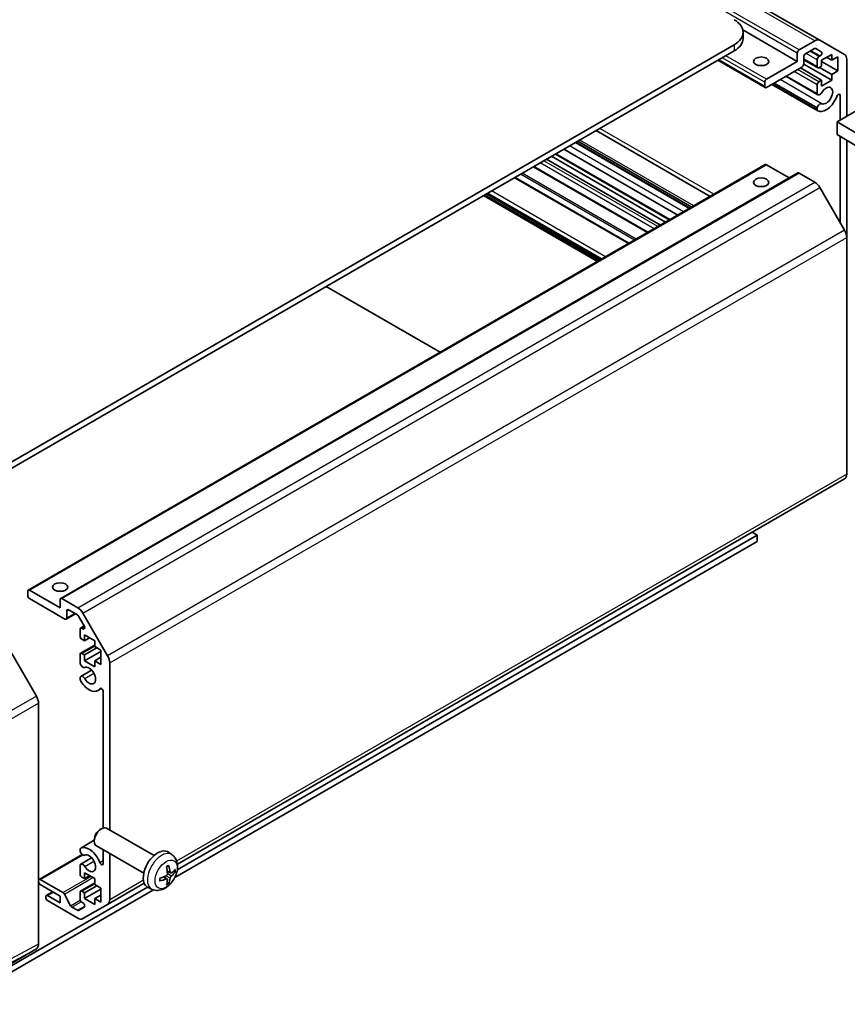
# Model space of a CAD drawing. Units: millimetres. Extents: x 51 to 7540, y 28 to 1293.
# Drawn here: x 1160 to 1322, y 258 to 450 of the extents above; entities that cross this region are included whole.
import ezdxf

# ---------------------------------------------------------------- set-up
doc = ezdxf.new("R2010")
doc.units = ezdxf.units.MM
doc.header["$LTSCALE"] = 3.5
doc.layers.add('Visible (ISO)', color=7, linetype='Continuous', lineweight=35)
doc.layers.add('Visible Narrow (ISO)', color=7, linetype='Continuous', lineweight=25)

msp = doc.modelspace()

# ---------------------------------------------------------------- linework, layer by layer
at = {"layer": 'Visible (ISO)'}
for p, q in [((1316.8212, 446.3255), (995.7947, 631.6703)), ((1312.3765, 442.1964), (1301.7103, 448.3546)), ((1301.7595, 447.9119), (1301.7595, 446.6872)), ((1300.0021, 445.4624), (1151.8632, 359.9344)), ((1312.73, 444.4418), (1315.8212, 446.2265)), ((1316.8212, 446.3255), (1321.6496, 443.5378)), ((1300.0021, 444.2377), (1151.8632, 358.7096)), ((1312.3765, 442.1964), (1312.3765, 443.8294)), ((1315.7333, 444.7061), (1314.0028, 443.7069)), ((1317.0793, 444.098), (1315.9833, 444.7308)), ((1316.6191, 443.1354), (1316.8293, 443.2568)), ((1319.1293, 443.5641), (1317.1494, 442.421)), ((1319.1293, 442.421), (1319.1293, 443.5641)), ((1306.1161, 437.0686), (1296.8504, 442.4181)), ((1306.3661, 438.7263), (1312.3765, 442.1964)), ((1319.1293, 438.5018), (1313.6476, 441.6666)), ((1313.6493, 443.0946), (1313.6493, 441.7065)), ((1316.3691, 440.9469), (1313.6493, 442.5172)), ((1316.2656, 441.1758), (1316.2656, 442.523)), ((1317.1494, 441.2779), (1316.6191, 440.9717)), ((1317.1494, 442.421), (1317.1494, 441.2779)), ((1320.3314, 440.3389), (1317.1494, 442.176)), ((1319.1293, 442.421), (1318.1394, 442.9925)), ((1320.3314, 443.115), (1319.1293, 442.421)), ((1320.3314, 440.3389), (1320.3314, 443.115)), ((1322.0638, 442.6223), (1322.0638, 431.4595)), ((1313.2957, 441.0942), (1306.3661, 437.0933)), ((1317.1494, 438.5018), (1312.9775, 440.9104)), ((1319.1293, 439.6449), (1316.7252, 441.0329)), ((1319.1293, 439.6449), (1320.3314, 440.3389)), ((1319.1293, 438.5018), (1319.1293, 439.6449)), ((1306.0125, 437.2974), (1306.0125, 438.1139)), ((1316.4012, 432.5212), (1307.4241, 437.7042)), ((1316.2655, 432.6949), (1307.5066, 437.7518)), ((1316.2656, 433.1148), (1307.8703, 437.9618)), ((1316.4012, 435.6726), (1310.1533, 439.2799)), ((1316.2656, 435.8463), (1310.2358, 439.3275)), ((1316.2656, 435.8463), (1316.2656, 437.5832)), ((1316.6191, 438.1956), (1317.1494, 438.5018)), ((1317.1494, 437.3587), (1319.1293, 438.5018)), ((1317.1494, 438.5018), (1317.1494, 437.3587)), ((1320.791, 430.7246), (1320.791, 435.534)), ((1320.1546, 430.3572), (1326.5186, 434.0315)), ((1316.2655, 432.6949), (1316.2656, 433.1148)), ((1326.5186, 426.683), (1320.1546, 430.3572)), ((1320.1546, 427.907), (1320.1546, 430.3572)), ((1295.3362, 415.7891), (1273.032, 428.6665)), ((1320.1546, 427.907), (1331.9787, 420.8421)), ((1291.2685, 413.4407), (1268.9643, 426.318)), ((1291.3511, 413.4883), (1269.0469, 426.3656)), ((1291.7146, 413.6982), (1269.4104, 426.5755)), ((1320.791, 410.6388), (1320.791, 427.5267)), ((1322.0638, 426.7662), (1322.0638, 407.7579)), ((1287.3348, 411.1696), (1265.0306, 424.0469)), ((1288.9855, 412.1226), (1266.6813, 424.9999)), ((1161.8663, 338.7302), (1306.1161, 422.0129)), ((1285.6075, 410.1722), (1263.3033, 423.0496)), ((1286.5974, 410.7438), (1264.2932, 423.6211)), ((1168.2302, 337.0973), (1312.48, 420.3799)), ((1283.0568, 408.6996), (1260.7526, 421.577)), ((1310.8158, 419.4191), (1306.3661, 421.9881)), ((1315.8212, 418.5705), (1312.73, 420.3551)), ((1279.4433, 406.6134), (1257.1391, 419.4907)), ((1273.8645, 403.3924), (1251.5603, 416.2698)), ((1321.6496, 409.1517), (1316.8212, 417.5148)), ((1273.2634, 403.0454), (1250.9592, 415.9227)), ((1322.0638, 361.4273), (1322.0638, 407.7579)), ((1242.5093, 385.2895), (1220.2051, 398.1668)), ((1191.0683, 285.1206), (1321.6496, 360.5117)), ((1191.0527, 283.9685), (1304.5276, 349.4832)), ((1304.5276, 349.4832), (1303.5376, 350.0548)), ((1304.5276, 348.2585), (1304.5276, 349.4832)), ((1190.55, 282.4535), (1304.5276, 348.2585)), ((1161.7627, 337.6849), (1161.7627, 338.5014)), ((1162.1163, 338.7055), (1168.1267, 335.2354)), ((1169.0459, 333.0717), (1162.1163, 337.0725)), ((1168.1267, 335.2354), (1168.1267, 336.8684)), ((1168.4802, 337.0725), (1171.5714, 335.2878)), ((1169.2959, 333.0469), (1171.1016, 334.0894)), ((1169.3995, 334.6638), (1169.3995, 333.2758)), ((1171.4835, 333.8688), (1169.753, 334.8679)), ((1172.8296, 331.7066), (1171.7335, 333.6049)), ((1172.5714, 334.2322), (1177.3998, 325.8691)), ((1172.1193, 331.3001), (1172.828, 331.7093)), ((1172.0158, 329.724), (1172.0158, 331.0712)), ((1172.3693, 331.2754), (1172.5796, 331.154)), ((1172.8997, 329.9486), (1172.8997, 328.8055)), ((1174.8796, 328.8055), (1172.8997, 329.9486)), ((1172.1193, 326.3603), (1174.8796, 327.9539)), ((1172.8997, 328.8055), (1172.3693, 329.1116)), ((1172.8997, 328.8055), (1173.8896, 329.377)), ((1174.8796, 327.6624), (1174.8796, 328.8055)), ((1176.0816, 326.9683), (1174.8796, 327.6624)), ((1163.4699, 317.9887), (1158.6405, 326.3536)), ((1172.0158, 324.3945), (1172.0158, 326.1314)), ((1172.3693, 326.3356), (1172.8997, 326.0294)), ((1172.8997, 326.0294), (1175.3038, 327.4174)), ((1172.8997, 324.8863), (1176.0816, 326.7234)), ((1172.8997, 326.0294), (1172.8997, 324.8863)), ((1176.0816, 324.1923), (1176.0816, 326.9683)), ((1172.8997, 324.8863), (1174.8796, 323.7432)), ((1174.8796, 324.8863), (1176.0816, 325.5803)), ((1174.8796, 324.8863), (1176.0816, 324.1923)), ((1174.8796, 323.7432), (1174.8796, 324.8863)), ((1177.814, 324.4752), (1177.814, 291.7801)), ((1172.1515, 321.8367), (1174.2856, 323.0688)), ((1172.0157, 321.2432), (1172.0158, 321.663)), ((1175.4836, 319.0635), (1176.1866, 319.4694)), ((1176.5413, 292.1769), (1176.5413, 318.8567)), ((1163.884, 269.4499), (1163.884, 316.5951)), ((1175.9051, 291.8555), (1176.2089, 292.0308)), ((1186.4865, 286.7731), (1177.2086, 292.1297)), ((1172.1514, 288.2457), (1174.7943, 289.7716)), ((1174.7943, 289.9315), (1174.7944, 289.5808)), ((1172.0158, 287.6521), (1172.0157, 288.072)), ((1184.4865, 283.309), (1175.2086, 288.6656)), ((1176.5413, 285.2329), (1176.5413, 287.8962)), ((1177.814, 287.1613), (1177.814, 278.1446)), ((1190.0381, 286.9163), (1189.3385, 287.4271)), ((1163.9876, 282.1062), (1172.4332, 286.9823)), ((1172.1515, 285.0943), (1174.2856, 286.3264)), ((1172.0158, 283.1837), (1172.0158, 284.9207)), ((1172.8997, 283.4082), (1172.8997, 282.2652)), ((1174.8796, 282.2652), (1172.8997, 283.4082)), ((1189.7388, 283.3798), (1189.0713, 283.6752)), ((1164.2376, 282.0814), (1168.675, 279.5195)), ((1172.1193, 279.82), (1174.8796, 281.4136)), ((1172.8997, 282.2652), (1172.3693, 282.5713)), ((1172.8997, 282.2652), (1173.8896, 282.8367)), ((1174.8796, 281.1221), (1174.8796, 282.2652)), ((1177.3998, 277.2291), (1184.569, 281.3682)), ((1189.0513, 282.1891), (1188.4618, 282.6194)), ((1147.6206, 258.8929), (1185.1987, 280.5887)), ((1147.6206, 257.6682), (1186.4069, 280.0615)), ((1168.1267, 278.8563), (1164.2376, 281.1016)), ((1165.4018, 278.9627), (1166.6721, 279.6961)), ((1172.0158, 278.2439), (1172.0158, 279.5911)), ((1172.3693, 279.7953), (1172.8997, 279.4891)), ((1172.8997, 279.4891), (1175.3038, 280.8771)), ((1172.8997, 278.346), (1176.0816, 280.1831)), ((1172.8997, 279.4891), (1172.8997, 278.346)), ((1176.0816, 280.428), (1174.8796, 281.1221)), ((1176.0816, 277.6519), (1176.0816, 280.428)), ((1186.1383, 280.1616), (1185.3461, 280.5121)), ((1165.2983, 278.5705), (1165.2983, 278.7338)), ((1165.6518, 278.9379), (1168.1267, 277.5091)), ((1171.5714, 274.5405), (1165.6518, 277.9581)), ((1168.1267, 277.5091), (1168.1267, 278.8563)), ((1168.9393, 279.2299), (1170.1425, 276.9721)), ((1172.5796, 277.5102), (1172.3693, 277.6315)), ((1172.8997, 278.346), (1174.8796, 277.2029)), ((1174.8796, 278.346), (1176.0816, 279.04)), ((1174.8796, 278.346), (1176.0816, 277.6519)), ((1174.8796, 277.2029), (1174.8796, 278.346)), ((1170.4068, 276.6825), (1171.4835, 276.0609)), ((1171.7335, 276.0361), (1172.8296, 276.6689)), ((1177.3998, 277.2291), (1172.5714, 274.4414)), ((1158.6405, 265.7462), (1163.4699, 268.5344))]:
    msp.add_line(p, q, dxfattribs=at)
for centre, major_axis, ratio, start_param, end_param in [((1295.7595, 447.9119), (6, 0), 0.57735027, 5.49778714, 7.06858347), ((1295.7595, 446.6872), (6, 0), 0.57735027, 5.49778714, 6.28318531), ((1315.8212, 444.5935), (1, 1.7321), 0.57735027, 0, 0.78539816), ((1312.73, 444.0335), (0.25, 0.433), 0.57735027, 0.78539816, 2.35619449), ((1314.0028, 443.2987), (-0.25, -0.433), 0.57735027, 3.92699082, 5.49778714), ((1315.7333, 444.2978), (0.25, 0.433), 0.57735027, 0, 0.78539816), ((1316.8293, 443.665), (0.25, 0.433), 0.57735027, 3.92699082, 6.28318531), ((1320.6496, 441.8058), (1, 1.7321), 0.57735027, 5.49778714, 6.28318531), ((1305.3054, 440.5634), (-1.5, 0), 0.57735027, 4.37255207, 5.05222589), ((1313.2957, 441.5024), (-0.25, -0.433), 0.57735027, 0.78539816, 2.35619449), ((1316.6191, 442.7271), (0.25, 0.433), 0.57735027, 0.78539816, 2.35619449), ((1316.6191, 441.3799), (-0.25, -0.433), 0.57735027, 5.49778714, 7.06858347), ((1306.3661, 438.3181), (0.25, 0.433), 0.57735027, 0.78539816, 2.35619449), ((1316.6191, 437.7873), (0.25, 0.433), 0.57735027, 0.78539816, 2.35619449), ((1306.3661, 437.5016), (-0.25, -0.433), 0.57735027, 5.49778714, 7.06858347), ((1316.8012, 436.3654), (-0.4, -0.6928), 0.57735027, 5.82492993, 7.8030143), ((1318.0333, 435.5011), (-0.9, -1.5588), 0.57735027, 0.05096733, 4.66142165), ((1320.4377, 435.33), (0.2499, 0.4328), 0.57735027, 5.49778714, 8.12764002), ((1316.8012, 433.2142), (0.4, 0.6928), 0.57735027, 0.05096733, 2.0290517), ((1318.0333, 435.5011), (-1.7001, -2.9446), 0.57735027, 0.05096733, 1.84445471), ((1316.8012, 433.2142), (-0.4001, -0.6929), 0.57735027, 5.82492993, 6.33415264), ((1306.3661, 421.5799), (-0.25, 0.433), 0.57735027, 5.49778714, 6.28318531), ((1312.73, 419.9469), (-0.25, 0.433), 0.57735027, 5.49778714, 6.28318531), ((1315.8212, 416.9375), (-1, 1.7321), 0.57735027, 4.71238898, 5.49778714), ((1305.3054, 416.885), (-1.5, 0), 0.57735027, 4.37255207, 5.05222589), ((1320.6496, 408.5744), (-1, 1.7321), 0.57735027, 3.92699082, 4.71238898), ((1320.6496, 362.2438), (1, -1.7321), 0.57735027, 0, 0.78539816), ((1162.1163, 338.2972), (-0.25, 0.433), 0.57735027, 5.49778714, 7.06858347), ((1162.1163, 337.4807), (-0.25, 0.433), 0.57735027, 0.78539816, 2.35619449), ((1168.1267, 337.6849), (-1.5, 0), 0.57735027, 4.37255207, 5.05222589), ((1168.4802, 336.6642), (-0.25, 0.433), 0.57735027, 5.49778714, 7.06858347), ((1171.5714, 333.6548), (1, -1.7321), 0.57735027, 1.57079633, 2.35619449), ((1169.753, 334.4597), (-0.25, 0.433), 0.57735027, 5.49778714, 7.06858347), ((1171.4835, 333.4606), (-0.25, 0.433), 0.57735027, 4.71238898, 5.49778714), ((1169.0459, 333.4799), (0.25, -0.433), 0.57735027, 5.49778714, 7.06858347), ((1172.5796, 331.5622), (0.25, -0.433), 0.57735027, 5.49778714, 7.85398163), ((1172.3693, 330.8671), (-0.25, 0.433), 0.57735027, 5.49778714, 7.06858347), ((1172.3693, 329.5199), (-0.25, 0.433), 0.57735027, 0.78539816, 2.35619449), ((1172.3693, 325.9273), (-0.25, 0.433), 0.57735027, 5.49778714, 7.06858347), ((1176.3998, 325.2917), (1, -1.7321), 0.57735027, 0.78539816, 1.57079633), ((1172.5515, 324.2951), (0.4, -0.6928), 0.57735027, 4.25413361, 6.23221797), ((1173.7835, 322.0081), (0.9, -1.5588), 0.57735027, 4.76335631, 9.37381063), ((1172.5515, 321.1438), (-0.4, 0.6928), 0.57735027, 4.76335631, 6.74144068), ((1172.5515, 321.1438), (-0.4001, 0.6929), 0.57735027, 1.11254095, 1.62176366), ((1173.7835, 322.0081), (1.7001, -2.9446), 0.57735027, 4.76335631, 6.55684369), ((1162.4696, 317.4112), (-1, 1.7321), 0.57752615, 3.92714311, 4.71238898), ((1176.1879, 319.0607), (-0.2499, 0.4328), 0.57735027, 3.92699082, 6.55684369), ((1176.2086, 290.3977), (-1, -1.7321), 0.57735027, 3.14159265, 6.28318531), ((1175.9049, 290.573), (-0.7853, -1.3602), 0.57735027, 3.92675802, 5.49801994), ((1172.5515, 287.5528), (-0.4001, 0.6929), 0.57735027, 6.23221797, 6.74144068), ((1172.5515, 287.5528), (0.4, -0.6928), 0.57735027, 4.25413361, 6.23221797), ((1173.7835, 285.2658), (-1.7001, 2.9446), 0.57735027, 4.43873059, 6.23221797), ((1187.2186, 284.041), (-2, -3.4641), 0.57735027, 3.0796893, 6.34508866), ((1173.7835, 285.2658), (0.9, -1.5588), 0.57735027, 4.76335631, 9.37381063), ((1176.1879, 285.4369), (0.2499, -0.4328), 0.57735027, 4.43873059, 7.06858347), ((1172.5515, 284.4015), (-0.4, 0.6928), 0.57735027, 4.76335631, 6.74144068), ((1184.9218, 285.4752), (2.5666, -5.9702), 0.55353421, 0.95931878, 1.19830308), ((1184.7243, 285.3612), (-3.9094, 5.191), 0.59526289, 3.96282307, 4.20180736), ((1184.818, 285.3072), (-6.4957, -0.1911), 0.49462411, 2.44776077, 2.68674507), ((1184.818, 285.5352), (6.4948, -0.2196), 0.65417299, 5.62601221, 5.86499651), ((1164.2376, 281.6732), (-0.25, 0.433), 0.57735027, 5.49778714, 7.06858347), ((1164.2376, 281.5099), (-0.25, 0.433), 0.57735027, 0.78539816, 2.35619449), ((1172.3693, 282.9796), (-0.25, 0.433), 0.57735027, 0.78539816, 2.35619449), ((1184.8281, 285.313), (-6.4536, -0.7624), 0.55353421, 1.94328958, 2.18227387), ((1184.8281, 285.541), (6.4503, -0.7902), 0.59526289, 5.2229706, 5.46195489), ((1184.9218, 285.4869), (3.0824, -5.721), 0.49462411, 0.45484759, 0.69383188), ((1184.7243, 285.3729), (-3.4375, 5.5149), 0.65417299, 3.55978145, 3.79876575), ((1168.675, 279.1112), (0.25, -0.433), 0.57735027, 1.5120405, 2.35619449), ((1172.3693, 279.387), (-0.25, 0.433), 0.57735027, 5.49778714, 7.06858347), ((1165.6518, 278.5297), (-0.25, 0.433), 0.57735027, 5.49778714, 7.06858347), ((1165.6518, 278.3664), (-0.25, 0.433), 0.57735027, 0.78539816, 2.35619449), ((1172.3693, 278.0398), (-0.25, 0.433), 0.57735027, 0.78539816, 2.35619449), ((1172.5796, 277.1019), (0.25, -0.433), 0.57735027, 0, 2.35619449), ((1176.3998, 278.9611), (1, -1.7321), 0.57735027, 0, 0.78539816), ((1170.4068, 277.0908), (0.25, -0.433), 0.57735027, 4.65363316, 5.49778714), ((1171.4835, 276.4691), (0.25, -0.433), 0.57735027, 5.49778714, 6.28318531), ((1171.5714, 276.1734), (1, -1.7321), 0.57735027, 5.49778714, 6.28318531), ((1162.4696, 270.267), (1.0003, -1.7326), 0.57717444, 0, 0.78524587)]:
    msp.add_ellipse(centre, major_axis=major_axis, ratio=ratio, start_param=start_param, end_param=end_param, dxfattribs=at)
for centre, major_axis in [((1305.3054, 442.1964), (-1.5, 0)), ((1305.3054, 418.518), (1.5, 0)), ((1168.1267, 339.3179), (1.5, 0))]:
    msp.add_ellipse(centre, major_axis=major_axis, ratio=0.57735027, dxfattribs=at)
for points, knots in [([(1190.0381, 286.9163), (1190.2639, 286.7515), (1190.4557, 286.5489), (1190.7757, 286.086), (1190.8934, 285.8232), (1191.0709, 285.2285), (1191.1076, 284.8968), (1191.1004, 284.1638), (1191.0326, 283.7649), (1190.8002, 282.9718), (1190.6299, 282.579), (1190.2086, 281.8451), (1189.9587, 281.5036), (1189.3824, 280.8897), (1189.056, 280.6171), (1188.332, 280.1945), (1187.9359, 280.0357), (1187.1617, 279.9342), (1186.8061, 279.9479), (1186.3483, 280.0775), (1186.2419, 280.1157), (1186.1383, 280.1616)], [5.5596905, 5.5596905, 5.5596905, 5.5596905, 5.76465035, 5.76465035, 5.99724023, 5.99724023, 6.29459763, 6.29459763, 6.66985758, 6.66985758, 7.06428247, 7.06428247, 7.45411883, 7.45411883, 7.84838663, 7.84838663, 8.22269251, 8.22269251, 8.4943548, 8.4943548, 8.57747644, 8.57747644, 8.57747644, 8.57747644]), ([(1188.9476, 284.5542), (1188.9628, 284.565), (1188.9781, 284.5755), (1189.0198, 284.6035), (1189.0462, 284.6204), (1189.0991, 284.6526), (1189.1255, 284.6678), (1189.1781, 284.6965), (1189.2043, 284.71), (1189.2564, 284.7351), (1189.2823, 284.7468), (1189.308, 284.7576)], [4.599557922, 4.599557922, 4.599557922, 4.599557922, 4.630897721, 4.630897721, 4.685414191, 4.685414191, 4.739930661, 4.739930661, 4.794447131, 4.794447131, 4.848963601, 4.848963601, 4.848963601, 4.848963601]), ([(1189.3307, 284.8548), (1189.3349, 284.8423), (1189.3376, 284.8285), (1189.3387, 284.805), (1189.3365, 284.7916), (1189.3284, 284.7732), (1189.3211, 284.7647), (1189.3115, 284.7592), (1189.3098, 284.7583), (1189.308, 284.7576)], [0.0145600729, 0.0145600729, 0.0145600729, 0.0145600729, 0.0187226824, 0.0187226824, 0.0234298311, 0.0234298311, 0.0280690561, 0.0280690561, 0.028985175, 0.028985175, 0.028985175, 0.028985175]), ([(1189.8723, 283.3994), (1189.8461, 283.3828), (1189.8178, 283.3723), (1189.7647, 283.3691), (1189.74, 283.3764), (1189.7, 283.4044), (1189.682, 283.4269), (1189.66, 283.4772), (1189.6534, 283.5019), (1189.6498, 283.5279)], [-0.2036008625, -0.2036008625, -0.2036008625, -0.2036008625, -0.191101084, -0.191101084, -0.1786013054, -0.1786013054, -0.1660771911, -0.1660771911, -0.1569242563, -0.1569242563, -0.1569242563, -0.1569242563]), ([(1190.6948, 283.6091), (1190.6886, 283.6007), (1190.6792, 283.5922), (1190.6583, 283.5789), (1190.6427, 283.5723), (1190.6139, 283.5651), (1190.5957, 283.563), (1190.5678, 283.5636), (1190.5535, 283.5654), (1190.5411, 283.5684)], [0.0145600729, 0.0145600729, 0.0145600729, 0.0145600729, 0.0187226824, 0.0187226824, 0.0234298311, 0.0234298311, 0.0280690561, 0.0280690561, 0.0318101771, 0.0318101771, 0.0318101771, 0.0318101771]), ([(1187.6427, 281.8733), (1187.643, 281.8713), (1187.6431, 281.8694), (1187.6431, 281.8583), (1187.6395, 281.8478), (1187.6275, 281.8315), (1187.617, 281.823), (1187.5961, 281.8122), (1187.5829, 281.8076), (1187.5699, 281.805)], [0.0455535579, 0.0455535579, 0.0455535579, 0.0455535579, 0.0464696768, 0.0464696768, 0.0511089018, 0.0511089018, 0.0558160505, 0.0558160505, 0.05997866, 0.05997866, 0.05997866, 0.05997866]), ([(1187.6428, 281.8733), (1187.6392, 281.9009), (1187.6364, 281.9292), (1187.6321, 281.9869), (1187.6306, 282.0163), (1187.6292, 282.0762), (1187.6292, 282.1067), (1187.6306, 282.1685), (1187.632, 282.1999), (1187.6355, 282.25), (1187.6369, 282.2685), (1187.6387, 282.287)], [3.005018033, 3.005018033, 3.005018033, 3.005018033, 3.059534503, 3.059534503, 3.114050973, 3.114050973, 3.168567443, 3.168567443, 3.223083913, 3.223083913, 3.254423712, 3.254423712, 3.254423712, 3.254423712]), ([(1189.1011, 283.2112), (1189.1024, 283.1746), (1189.0974, 283.1329), (1189.0736, 283.0503), (1189.0549, 283.0094), (1189.0106, 282.9388), (1188.9822, 282.9043), (1188.9276, 282.8558), (1188.9029, 282.8386), (1188.8785, 282.8257)], [-0.203600879, -0.203600879, -0.203600879, -0.203600879, -0.1911011005, -0.1911011005, -0.178601322, -0.178601322, -0.1660772077, -0.1660772077, -0.1569242728, -0.1569242728, -0.1569242728, -0.1569242728]), ([(1188.8785, 282.1921), (1188.9109, 282.2052), (1188.9444, 282.2127), (1189.004, 282.2121), (1189.0301, 282.204), (1189.0692, 282.1766), (1189.0848, 282.1555), (1189.0995, 282.1094), (1189.1021, 282.087), (1189.1011, 282.0636)], [-0.2036008625, -0.2036008625, -0.2036008625, -0.2036008625, -0.191101084, -0.191101084, -0.1786013054, -0.1786013054, -0.1660771911, -0.1660771911, -0.1569242563, -0.1569242563, -0.1569242563, -0.1569242563]), ([(1189.2891, 281.4), (1189.2979, 281.3907), (1189.3066, 281.3792), (1189.3211, 281.3553), (1189.3284, 281.3386), (1189.3365, 281.31), (1189.3387, 281.2932), (1189.3376, 281.2685), (1189.3349, 281.256), (1189.3307, 281.2465)], [0.0427285558, 0.0427285558, 0.0427285558, 0.0427285558, 0.0464696768, 0.0464696768, 0.0511089018, 0.0511089018, 0.0558160505, 0.0558160505, 0.05997866, 0.05997866, 0.05997866, 0.05997866]), ([(1189.6498, 282.3804), (1189.6546, 282.4134), (1189.6649, 282.4521), (1189.6952, 282.5309), (1189.7153, 282.571), (1189.7585, 282.6422), (1189.7846, 282.678), (1189.8319, 282.7307), (1189.8526, 282.7503), (1189.8723, 282.7659)], [-0.203600879, -0.203600879, -0.203600879, -0.203600879, -0.1911011005, -0.1911011005, -0.178601322, -0.178601322, -0.1660772077, -0.1660772077, -0.1569242728, -0.1569242728, -0.1569242728, -0.1569242728])]:
    msp.add_open_spline(points, degree=3, knots=knots, dxfattribs=at)
for points, weights in [([(1190.2253, 283.6452), (1190.3773, 283.6083), (1190.5411, 283.5684)], [1.08273581423, 1.07755563664, 1.07090462709]), ([(1189.2891, 281.4), (1189.1727, 281.5219), (1189.0647, 281.635)], [1.07090462707, 1.07755563662, 1.08273581421])]:
    msp.add_rational_spline(points, weights, degree=2, dxfattribs=at)
at = {"layer": 'Visible Narrow (ISO)'}
for p, q in [((1315.8212, 446.2265), (994.7947, 631.5712)), ((1312.3765, 443.8294), (991.35, 629.1741)), ((1312.73, 444.4418), (991.7035, 629.7865)), ((1300.0021, 445.4624), (1300.0021, 444.2377)), ((1306.3661, 438.7263), (1298.4111, 443.3191)), ((1316.2656, 442.523), (1314.1089, 443.7682)), ((1316.6191, 443.1354), (1314.816, 444.1764)), ((1316.8293, 443.2568), (1315.0262, 444.2978)), ((1306.0125, 437.2974), (1296.9969, 442.5026)), ((1306.0125, 438.1139), (1297.704, 442.9109)), ((1316.2656, 441.1758), (1313.6493, 442.6863)), ((1316.2656, 437.5832), (1311.7401, 440.196)), ((1316.6191, 438.1956), (1312.4472, 440.6043)), ((1317.1803, 433.9179), (1309.0232, 438.6274)), ((1320.791, 435.534), (1320.4377, 435.738)), ((1296.0442, 416.1979), (1273.74, 429.0752)), ((1292.1093, 413.9261), (1269.8051, 426.8034)), ((1287.4813, 411.2541), (1265.1771, 424.1314)), ((1290.1384, 412.7882), (1267.8342, 425.6655)), ((1284.37, 409.4578), (1262.0658, 422.3351)), ((1285.0771, 409.8661), (1262.7729, 422.7434)), ((1162.1163, 338.7055), (1306.3661, 421.9881)), ((1168.4802, 337.0725), (1312.73, 420.3551)), ((1280.5144, 407.2318), (1258.2102, 420.1091)), ((1280.8679, 407.4359), (1258.5637, 420.3132)), ((1283.2033, 408.7842), (1260.8991, 421.6615)), ((1171.5714, 335.2878), (1315.8212, 418.5705)), ((1279.2969, 406.5288), (1256.9927, 419.4062)), ((1172.5714, 334.2322), (1316.8212, 417.5148)), ((1274.0109, 403.477), (1251.7067, 416.3543)), ((1274.1523, 403.5586), (1251.8481, 416.436)), ((1274.8594, 403.9669), (1252.5552, 416.8442)), ((1273.4099, 403.13), (1251.1057, 416.0073)), ((1273.5513, 403.2116), (1251.2471, 416.0889)), ((1321.6496, 409.1517), (1177.3998, 325.8691)), ((1177.814, 324.4752), (1322.0638, 407.7579)), ((1322.0638, 361.4273), (1190.922, 285.7125)), ((1169.3995, 334.6638), (1169.753, 334.8679)), ((1169.3995, 333.2758), (1170.9551, 334.1739)), ((1172.3693, 331.2754), (1172.8907, 331.5764)), ((1172.5796, 331.154), (1172.9331, 331.3581)), ((1172.3693, 326.3356), (1174.8796, 327.7848)), ((1172.9306, 321.4098), (1174.7282, 322.4476)), ((1163.4699, 317.9887), (1154.5387, 312.8323)), ((1175.8798, 319.4384), (1176.0148, 319.5163)), ((1154.9633, 311.4447), (1163.884, 316.5951)), ((1172.1723, 288.2565), (1174.7943, 289.7704)), ((1164.2376, 282.0814), (1172.5674, 286.8906)), ((1172.9306, 284.6674), (1174.7282, 285.7053)), ((1175.8798, 285.415), (1176.5413, 285.7969)), ((1189.6498, 283.5279), (1189.0577, 283.812)), ((1189.8723, 282.7659), (1189.098, 283.2867)), ((1168.675, 279.5195), (1174.1551, 282.6834)), ((1168.9393, 279.2299), (1174.538, 282.4623)), ((1184.4192, 281.9581), (1177.814, 278.1446)), ((1188.8785, 282.1921), (1188.3365, 282.5628)), ((1189.6498, 282.3804), (1188.8116, 282.7905)), ((1165.6518, 278.9379), (1166.8185, 279.6115)), ((1172.3693, 279.7953), (1174.8796, 281.2445)), ((1170.1425, 276.9721), (1172.0434, 278.0696)), ((1170.4068, 276.6825), (1172.236, 277.7387)), ((1171.4835, 276.0609), (1172.9331, 276.8978)), ((1154.5387, 263.7319), (1163.4699, 268.5344)), ((1163.884, 269.4499), (1154.9633, 264.6529))]:
    msp.add_line(p, q, dxfattribs=at)
for centre, major_axis, start_param, end_param in [((1187.9674, 283.6087), (1.9537, 3.3839), 6.22128195, 9.48668132), ((1189.1323, 282.9361), (-1.1137, -1.9289), 3.80068814, 4.05329349), ((1189.0889, 282.9612), (-1.0366, -1.7954), 2.21917021, 2.42536283), ((1189.1323, 282.9361), (1.1137, 1.9289), 5.37148447, 5.62408982), ((1189.1323, 282.9361), (-1.1137, -1.9289), 5.37148447, 5.62408982), ((1189.0889, 282.9612), (-1.0366, -1.7954), 0.71622982, 0.92242245), ((1189.1323, 282.9361), (1.1137, 1.9289), 3.80068814, 4.05329349)]:
    msp.add_ellipse(centre, major_axis=major_axis, ratio=0.57735027, start_param=start_param, end_param=end_param, dxfattribs=at)
msp.add_ellipse((1188.8661, 283.0898), major_axis=(-1.5344, -2.6577), ratio=0.57735027, dxfattribs=at)

doc.saveas('drawing.dxf')
